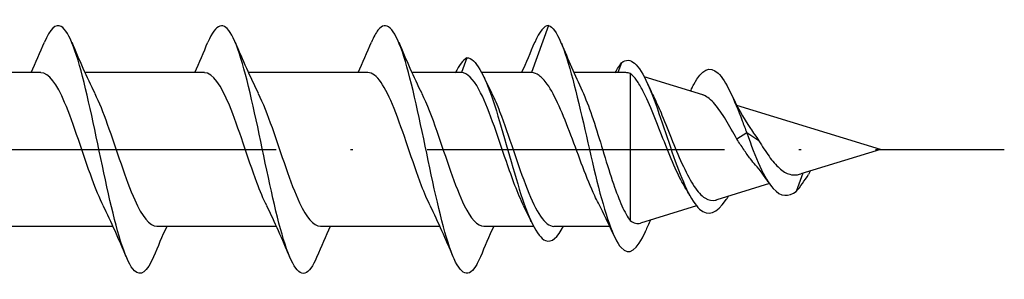
# Model space of a CAD drawing. Units: millimetres. Extents: x 2717 to 5114, y 1611 to 2322.
# Drawn here: x 4814 to 4854, y 2135 to 2145 of the extents above; entities that cross this region are included whole.
import ezdxf

# ---------------------------------------------------------------- set-up
doc = ezdxf.new("R2010")
doc.units = ezdxf.units.MM
doc.linetypes.add('ACAD_ISO10W100', pattern=[18, 12, -3, 0, -3])
doc.layers.add('Axis', color=4, linetype='ACAD_ISO10W100')
doc.layers.add('Part', color=7, linetype='Continuous', lineweight=25)

# ---------------------------------------------------------------- blocks, each defined once
blk = doc.blocks.new('ESCRC 10.0x140')
at = {"layer": 'Axis'}
blk.add_line((-5, 0), (145, 0), dxfattribs=at)
at = {"layer": 'Part'}
for p, q in [((126.6, 5), (125.908, 3.1)), ((123.3, 3.7), (123.082, 3.1)), ((129.55, 3.497), (129.397, 3.1)), ((106.108, 3.1), (101.285, 3.1)), ((112.708, 3.1), (107.885, 3.1)), ((119.308, 3.1), (114.485, 3.1)), ((123.082, 3.1), (121.085, 3.1)), ((125.908, 3.1), (123.907, 3.1)), ((129.722, 3.1), (127.621, 3.1)), ((129.9, 3.064), (129.9, -2.867)), ((132.825, 2.202), (130.467, 2.926)), ((140, 0), (134.205, 1.779)), ((134.6, 0.673), (134.207, 0.419)), ((135.091, 0.355), (134.6, 0.673)), ((140, 0), (136.781, -0.988)), ((136.868, -0.961), (136.6, -1.694)), ((137.16, -0.872), (137.1, -1.011)), ((135.515, -1.377), (133.389, -2.029)), ((132.578, -2.278), (130.316, -2.972)), ((109.015, -3.1), (104.192, -3.1)), ((115.615, -3.1), (110.792, -3.1)), ((122.215, -3.1), (117.392, -3.1)), ((125.993, -3.1), (123.992, -3.1)), ((129.069, -3.1), (126.818, -3.1))]:
    blk.add_line(p, q, dxfattribs=at)
for points, knots in [([(117.25, -4.322), (117.088, -4.707), (116.926, -4.944), (116.764, -4.991), (116.436, -5.086), (116.108, -4.401), (115.78, -3.203), (115.452, -2.004), (115.125, -0.321), (114.797, 1.194), (114.469, 2.71), (114.141, 4.02), (113.813, 4.618), (113.492, 5.204), (113.171, 5.092), (112.85, 4.33)], [8.90129, 8.90129, 8.90129, 8.90129, 9.36394, 9.36394, 9.36394, 10.300334, 10.300334, 10.300334, 11.236728, 11.236728, 11.236728, 12.173121, 12.173121, 12.173121, 13.089859, 13.089859, 13.089859, 13.089859]), ([(123.85, -4.327), (123.783, -4.488), (123.716, -4.622), (123.649, -4.726), (123.321, -5.236), (122.993, -5.002), (122.666, -4.115), (122.338, -3.229), (122.01, -1.712), (121.682, -0.152), (121.354, 1.408), (121.026, 2.972), (120.698, 3.935), (120.37, 4.898), (120.043, 5.235), (119.715, 4.817), (119.627, 4.704), (119.538, 4.538), (119.45, 4.326)], [2.618105, 2.618105, 2.618105, 2.618105, 2.809182, 2.809182, 2.809182, 3.745576, 3.745576, 3.745576, 4.68197, 4.68197, 4.68197, 5.618364, 5.618364, 5.618364, 6.554758, 6.554758, 6.554758, 6.806673, 6.806673, 6.806673, 6.806673]), ([(110.65, -4.326), (110.393, -4.93), (110.136, -5.145), (109.879, -4.889), (109.551, -4.563), (109.223, -3.478), (108.895, -2.056), (108.567, -0.633), (108.239, 1.093), (107.911, 2.453), (107.584, 3.813), (107.256, 4.774), (106.928, 4.963), (106.702, 5.094), (106.476, 4.856), (106.25, 4.324)], [15.184475, 15.184475, 15.184475, 15.184475, 15.918697, 15.918697, 15.918697, 16.855091, 16.855091, 16.855091, 17.791485, 17.791485, 17.791485, 18.727879, 18.727879, 18.727879, 19.373044, 19.373044, 19.373044, 19.373044]), ([(126.6, 5), (126.926, 4.913), (127.252, 4.061), (127.577, 2.831), (127.903, 1.6), (128.229, 0.025), (128.555, -1.281), (128.881, -2.586), (129.206, -3.592), (129.532, -3.959), (129.858, -4.325), (130.184, -4.051), (130.51, -3.305), (130.51, -3.303), (130.511, -3.301), (130.512, -3.3)], [0, 0, 0, 0, 0.930477, 0.930477, 0.930477, 1.860954, 1.860954, 1.860954, 2.79143, 2.79143, 2.79143, 3.721907, 3.721907, 3.721907, 3.72433, 3.72433, 3.72433, 3.72433]), ([(123.3, 3.7), (123.654, 3.7), (124.007, 3.023), (124.361, 1.969), (124.714, 0.915), (125.068, -0.482), (125.421, -1.604), (125.775, -2.726), (126.128, -3.536), (126.482, -3.676), (126.723, -3.772), (126.965, -3.553), (127.207, -3.093)], [0, 0, 0, 0, 1.009603, 1.009603, 1.009603, 2.019206, 2.019206, 2.019206, 3.028809, 3.028809, 3.028809, 3.719078, 3.719078, 3.719078, 3.719078]), ([(129.55, 3.497), (129.9, 3.795), (130.25, 3.429), (130.599, 2.65), (130.949, 1.87), (131.299, 0.712), (131.649, -0.285), (131.998, -1.281), (132.348, -2.087), (132.698, -2.404), (133.048, -2.721), (133.397, -2.551), (133.747, -2.062), (133.787, -2.005), (133.827, -1.945), (133.867, -1.882)], [0, 0, 0, 0, 0.998895, 0.998895, 0.998895, 1.997791, 1.997791, 1.997791, 2.996686, 2.996686, 2.996686, 3.995582, 3.995582, 3.995582, 4.110198, 4.110198, 4.110198, 4.110198]), ([(132.418, 2.531), (132.434, 2.563), (132.449, 2.593), (132.464, 2.622), (132.79, 3.24), (133.116, 3.392), (133.442, 3.083), (133.768, 2.774), (134.093, 2.019), (134.419, 1.158), (134.479, 0.999), (134.54, 0.837), (134.6, 0.673)], [5.539147, 5.539147, 5.539147, 5.539147, 5.582861, 5.582861, 5.582861, 6.513337, 6.513337, 6.513337, 7.443814, 7.443814, 7.443814, 7.615982, 7.615982, 7.615982, 7.615982]), ([(108.621, -2.262), (108.472, -1.963), (108.322, -1.599), (108.173, -1.192), (107.803, -0.185), (107.434, 1.041), (107.064, 1.902), (106.746, 2.645), (106.427, 3.091), (106.108, 3.098)], [16.457629, 16.457629, 16.457629, 16.457629, 16.884207, 16.884207, 16.884207, 17.93947, 17.93947, 17.93947, 18.849556, 18.849556, 18.849556, 18.849556]), ([(115.221, -2.262), (115.089, -1.998), (114.956, -1.682), (114.824, -1.329), (114.454, -0.343), (114.085, 0.889), (113.715, 1.782), (113.38, 2.592), (113.044, 3.093), (112.708, 3.099)], [10.174443, 10.174443, 10.174443, 10.174443, 10.552629, 10.552629, 10.552629, 11.607892, 11.607892, 11.607892, 12.566371, 12.566371, 12.566371, 12.566371]), ([(121.821, -2.263), (121.706, -2.033), (121.59, -1.763), (121.475, -1.463), (121.105, -0.501), (120.736, 0.735), (120.366, 1.657), (120.014, 2.536), (119.661, 3.096), (119.308, 3.1)], [3.891258, 3.891258, 3.891258, 3.891258, 4.221052, 4.221052, 4.221052, 5.276315, 5.276315, 5.276315, 6.283185, 6.283185, 6.283185, 6.283185]), ([(125.594, -2.263), (125.362, -1.794), (125.13, -1.165), (124.898, -0.488), (124.528, 0.589), (124.159, 1.742), (123.789, 2.423), (123.553, 2.857), (123.317, 3.1), (123.082, 3.1)], [-2.391927, -2.391927, -2.391927, -2.391927, -1.728934, -1.728934, -1.728934, -0.673671, -0.673671, -0.673671, 0, 0, 0, 0]), ([(128.612, -2.168), (128.563, -2.073), (128.513, -1.971), (128.303, -1.52), (128.144, -1.125), (127.824, -0.286), (127.665, 0.15), (127.345, 0.996), (127.186, 1.399), (126.866, 2.109), (126.707, 2.41), (126.44, 2.787), (126.334, 2.903), (126.121, 3.06), (126.015, 3.1), (125.908, 3.1)], [0.3707534, 0.3707534, 0.3707534, 0.3707534, 0.4137238, 0.4137238, 0.5516318, 0.5516318, 0.6895397, 0.6895397, 0.8274477, 0.8274477, 0.9653556, 0.9653556, 1.0571095, 1.0571095, 1.1488634, 1.1488634, 1.1488634, 1.1488634]), ([(132.076, -1.467), (131.952, -1.261), (131.831, -1.019), (131.562, -0.423), (131.418, -0.063), (131.127, 0.682), (130.983, 1.059), (130.694, 1.772), (130.551, 2.098), (130.323, 2.532), (130.239, 2.674), (130.069, 2.909), (129.984, 3.001), (129.9, 3.064)], [0.5197121, 0.5197121, 0.5197121, 0.5197121, 0.6138217, 0.6138217, 0.7306834, 0.7306834, 0.8518667, 0.8518667, 0.9774108, 0.9774108, 1.0536388, 1.0536388, 1.1315977, 1.1315977, 1.1315977, 1.1315977]), ([(108.279, 2.262), (108.448, 1.922), (108.617, 1.499), (108.786, 1.028), (109.156, 0), (109.525, -1.216), (109.895, -2.037), (110.194, -2.702), (110.493, -3.089), (110.792, -3.096)], [-18.09989, -18.09989, -18.09989, -18.09989, -17.616855, -17.616855, -17.616855, -16.561592, -16.561592, -16.561592, -15.707963, -15.707963, -15.707963, -15.707963]), ([(114.879, 2.262), (115.065, 1.888), (115.251, 1.412), (115.437, 0.886), (115.807, -0.159), (116.176, -1.362), (116.546, -2.148), (116.828, -2.748), (117.11, -3.088), (117.392, -3.095)], [-11.816705, -11.816705, -11.816705, -11.816705, -11.285277, -11.285277, -11.285277, -10.230014, -10.230014, -10.230014, -9.424778, -9.424778, -9.424778, -9.424778]), ([(121.479, 2.262), (121.682, 1.853), (121.885, 1.323), (122.088, 0.741), (122.458, -0.318), (122.827, -1.505), (123.197, -2.254), (123.462, -2.791), (123.727, -3.087), (123.992, -3.094)], [-5.53352, -5.53352, -5.53352, -5.53352, -4.9537, -4.9537, -4.9537, -3.898437, -3.898437, -3.898437, -3.141593, -3.141593, -3.141593, -3.141593]), ([(124.306, 2.263), (124.413, 2.05), (124.52, 1.803), (124.627, 1.528), (124.996, 0.58), (125.366, -0.658), (125.735, -1.593), (126.096, -2.507), (126.457, -3.098), (126.818, -3.1)], [0.749665, 0.749665, 0.749665, 0.749665, 1.055263, 1.055263, 1.055263, 2.110526, 2.110526, 2.110526, 3.141593, 3.141593, 3.141593, 3.141593]), ([(127.954, 2.373), (127.99, 2.297), (128.027, 2.215), (128.193, 1.82), (128.321, 1.457), (128.579, 0.664), (128.707, 0.242), (128.965, -0.601), (129.093, -1.014), (129.335, -1.722), (129.448, -2.021), (129.674, -2.525), (129.787, -2.726), (129.9, -2.867)], [0.2273383, 0.2273383, 0.2273383, 0.2273383, 0.264926, 0.264926, 0.3973889, 0.3973889, 0.5298519, 0.5298519, 0.6623149, 0.6623149, 0.7785951, 0.7785951, 0.8948752, 0.8948752, 0.8948752, 0.8948752]), ([(130.875, 2.069), (130.975, 1.865), (131.077, 1.637), (131.321, 1.055), (131.464, 0.694), (131.752, -0.022), (131.895, -0.368), (132.186, -0.993), (132.329, -1.266), (132.621, -1.701), (132.766, -1.861), (133.06, -2.047), (133.206, -2.075), (133.368, -2.035), (133.379, -2.032), (133.389, -2.029)], [0.2943707, 0.2943707, 0.2943707, 0.2943707, 0.3814707, 0.3814707, 0.4998026, 0.4998026, 0.6137804, 0.6137804, 0.7234488, 0.7234488, 0.8288611, 0.8288611, 0.9300814, 0.9300814, 0.9371908, 0.9371908, 0.9371908, 0.9371908]), ([(134.207, 0.419), (134.053, 0.688), (133.904, 0.953), (133.605, 1.443), (133.458, 1.66), (133.162, 2.007), (133.016, 2.127), (132.857, 2.192), (132.841, 2.197), (132.825, 2.202)], [0, 0, 0, 0, 0.0933095, 0.0933095, 0.1904846, 0.1904846, 0.2916348, 0.2916348, 0.3028029, 0.3028029, 0.3028029, 0.3028029]), ([(134.957, -0.627), (134.888, -0.551), (134.82, -0.468), (134.66, -0.261), (134.569, -0.133), (134.387, 0.137), (134.297, 0.278), (134.207, 0.419)], [0.2243478, 0.2243478, 0.2243478, 0.2243478, 0.2597493, 0.2597493, 0.3081425, 0.3081425, 0.358143, 0.358143, 0.358143, 0.358143]), ([(134.6, 0.673), (134.956, -0.317), (135.313, -1.179), (135.669, -1.574), (135.979, -1.919), (136.29, -1.92), (136.6, -1.694)], [0, 0, 0, 0, 1.017786, 1.017786, 1.017786, 1.903996, 1.903996, 1.903996, 1.903996]), ([(135.091, 0.355), (135.225, 0.137), (135.36, -0.079), (135.636, -0.463), (135.774, -0.628), (136.056, -0.877), (136.196, -0.962), (136.429, -1.025), (136.516, -1.032), (136.664, -1.018), (136.722, -1.006), (136.781, -0.988)], [0, 0, 0, 0, 0.0768907, 0.0768907, 0.1505631, 0.1505631, 0.2212158, 0.2212158, 0.2626143, 0.2626143, 0.289129, 0.289129, 0.289129, 0.289129])]:
    blk.add_open_spline(points, degree=3, knots=knots, dxfattribs=at)
for points in [[(126.6, 5), (126.417, 5), (126.233, 4.756), (126.05, 4.322)], [(105.715, 3.1), (105.899, 3.505), (106.076, 3.917), (106.25, 4.33)], [(107.35, 4.33), (107.644, 3.629), (107.95, 2.931), (108.279, 2.269)], [(112.315, 3.1), (112.499, 3.505), (112.676, 3.917), (112.85, 4.33)], [(113.95, 4.33), (114.244, 3.629), (114.55, 2.931), (114.879, 2.269)], [(118.915, 3.1), (119.099, 3.505), (119.276, 3.917), (119.45, 4.33)], [(120.55, 4.33), (120.844, 3.629), (121.15, 2.931), (121.479, 2.269)], [(125.515, 3.1), (125.699, 3.505), (125.876, 3.917), (126.05, 4.33)], [(127.117, 4.285), (127.384, 3.638), (127.659, 2.993), (127.954, 2.373)], [(123.3, 3.7), (123.145, 3.61), (122.99, 3.394), (122.835, 3.096)], [(129.293, 3.097), (129.379, 3.263), (129.464, 3.398), (129.55, 3.497)], [(123.996, 2.917), (124.097, 2.698), (124.2, 2.482), (124.306, 2.269)], [(129.9, 3.064), (129.841, 3.088), (129.781, 3.1), (129.722, 3.1)], [(130.581, 2.691), (130.676, 2.481), (130.774, 2.273), (130.875, 2.069)], [(132.33, 2.354), (132.359, 2.413), (132.389, 2.472), (132.418, 2.532)], [(133.946, 2.3), (134.194, 1.781), (134.461, 1.27), (134.754, 0.847)], [(134.754, 0.847), (134.864, 0.688), (134.976, 0.521), (135.091, 0.355)], [(135.473, -1.314), (135.308, -1.062), (135.136, -0.827), (134.957, -0.627)], [(136.6, -1.694), (136.767, -1.502), (136.933, -1.254), (137.1, -1.011)], [(132.308, -1.87), (132.232, -1.732), (132.155, -1.597), (132.076, -1.467)], [(109.55, -4.33), (109.256, -3.629), (108.95, -2.931), (108.621, -2.269)], [(116.15, -4.33), (115.856, -3.629), (115.55, -2.931), (115.221, -2.269)], [(122.75, -4.33), (122.456, -3.629), (122.15, -2.931), (121.821, -2.269)], [(125.904, -2.917), (125.803, -2.698), (125.7, -2.482), (125.594, -2.269)], [(129.232, -3.456), (129.034, -3.017), (128.828, -2.583), (128.612, -2.168)], [(111.185, -3.1), (111.001, -3.505), (110.824, -3.917), (110.65, -4.33)], [(117.785, -3.1), (117.601, -3.505), (117.424, -3.917), (117.25, -4.33)], [(124.385, -3.1), (124.201, -3.505), (124.024, -3.917), (123.85, -4.33)], [(129.9, -2.867), (130.037, -2.979), (130.174, -3.016), (130.316, -2.972)], [(130.711, -2.851), (130.644, -3), (130.578, -3.149), (130.512, -3.3)]]:
    blk.add_open_spline(points, degree=3, dxfattribs=at)

msp = doc.modelspace()

# ---------------------------------------------------------------- block references
msp.add_blockref('ESCRC 10.0x140', (4709, 2140))

doc.saveas('drawing.dxf')
